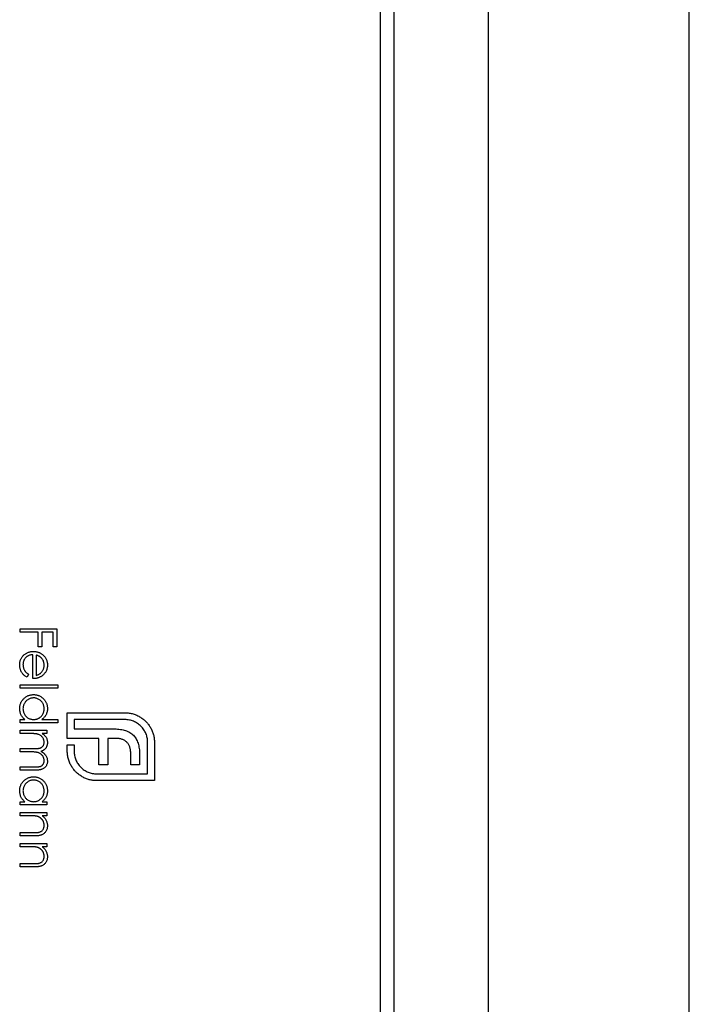
# Model space of a CAD drawing. Units: millimetres. Extents: x 500 to 29200, y 500 to 20500.
# Drawn here: x 13701 to 13725, y 16161 to 16196 of the extents above; entities that cross this region are included whole.
import ezdxf

# ---------------------------------------------------------------- set-up
doc = ezdxf.new("R2010")
doc.units = ezdxf.units.MM
doc.header["$LTSCALE"] = 100

msp = doc.modelspace()

# ---------------------------------------------------------------- linework, layer by layer
at = {"color": 7, "linetype": 'Continuous', "lineweight": 25}
for p, q in [((13713.685, 13170), (13713.685, 19170)), ((13714.185, 13170), (13714.185, 19170)), ((13717.584, 13170), (13717.584, 19170)), ((13724.835, 13170), (13724.835, 19170)), ((13700.685, 16174.283), (13702.008, 16174.283)), ((13700.685, 16174.164), (13700.685, 16174.283)), ((13701.329, 16174.164), (13700.685, 16174.164)), ((13701.329, 16173.638), (13701.329, 16174.164)), ((13701.465, 16174.164), (13701.465, 16173.638)), ((13701.872, 16174.164), (13701.465, 16174.164)), ((13701.872, 16173.638), (13701.872, 16174.164)), ((13702.008, 16174.283), (13702.008, 16173.638)), ((13701.465, 16173.638), (13701.329, 16173.638)), ((13702.008, 16173.638), (13701.872, 16173.638)), ((13701.143, 16172.485), (13701.143, 16173.35)), ((13701.261, 16173.337), (13701.261, 16172.603)), ((13700.99, 16172.641), (13700.935, 16172.536)), ((13700.685, 16172.264), (13702.042, 16172.264)), ((13700.685, 16172.145), (13700.685, 16172.264)), ((13702.042, 16172.145), (13700.685, 16172.145)), ((13702.042, 16172.264), (13702.042, 16172.145)), ((13700.685, 16171.009), (13700.852, 16171.009)), ((13700.685, 16170.89), (13700.685, 16171.009)), ((13701.464, 16171.009), (13702.042, 16171.009)), ((13702.042, 16171.009), (13702.042, 16170.89)), ((13702.385, 16171.253), (13704.465, 16171.253)), ((13702.385, 16170.322), (13702.385, 16171.253)), ((13702.632, 16171.006), (13702.632, 16170.668)), ((13704.465, 16171.006), (13702.632, 16171.006)), ((13702.042, 16170.89), (13700.685, 16170.89)), ((13700.685, 16170.619), (13701.651, 16170.619)), ((13700.685, 16170.5), (13700.685, 16170.619)), ((13701.651, 16170.619), (13701.651, 16170.5)), ((13702.632, 16170.668), (13704.088, 16170.668)), ((13701.091, 16170.5), (13700.685, 16170.5)), ((13701.651, 16170.5), (13701.483, 16170.5)), ((13702.632, 16170.322), (13702.385, 16170.322)), ((13702.632, 16170.326), (13702.632, 16170.322)), ((13703.529, 16170.326), (13702.632, 16170.326)), ((13703.529, 16169.372), (13703.529, 16170.326)), ((13703.845, 16170.326), (13703.845, 16169.372)), ((13704.14, 16170.326), (13703.845, 16170.326)), ((13700.685, 16169.958), (13701.176, 16169.958)), ((13700.685, 16169.839), (13700.685, 16169.958)), ((13702.385, 16170.1), (13702.632, 16170.1)), ((13702.385, 16169.871), (13702.385, 16170.1)), ((13702.632, 16170.1), (13702.632, 16169.871)), ((13705.284, 16169.047), (13705.284, 16170.183)), ((13705.532, 16170.183), (13705.532, 16168.8)), ((13701.061, 16169.839), (13700.685, 16169.839)), ((13704.673, 16169.372), (13704.673, 16169.802)), ((13704.994, 16169.745), (13704.994, 16169.372)), ((13700.685, 16169.296), (13701.209, 16169.296)), ((13700.685, 16169.177), (13700.685, 16169.296)), ((13701.208, 16169.177), (13700.685, 16169.177)), ((13703.845, 16169.372), (13703.529, 16169.372)), ((13704.994, 16169.372), (13704.673, 16169.372)), ((13703.451, 16169.047), (13705.284, 16169.047)), ((13705.532, 16168.8), (13703.451, 16168.8)), ((13700.685, 16168.041), (13700.852, 16168.041)), ((13700.685, 16167.922), (13700.685, 16168.041)), ((13701.651, 16167.922), (13700.685, 16167.922)), ((13701.473, 16168.041), (13701.651, 16168.041)), ((13701.651, 16168.041), (13701.651, 16167.922)), ((13700.685, 16167.651), (13701.651, 16167.651)), ((13700.685, 16167.532), (13700.685, 16167.651)), ((13701.034, 16167.532), (13700.685, 16167.532)), ((13701.651, 16167.532), (13701.477, 16167.532)), ((13701.651, 16167.651), (13701.651, 16167.532)), ((13700.685, 16166.922), (13701.139, 16166.922)), ((13700.685, 16166.803), (13700.685, 16166.922)), ((13701.178, 16166.803), (13700.685, 16166.803)), ((13700.685, 16166.532), (13701.651, 16166.532)), ((13700.685, 16166.413), (13700.685, 16166.532)), ((13701.034, 16166.413), (13700.685, 16166.413)), ((13701.651, 16166.413), (13701.477, 16166.413)), ((13701.651, 16166.532), (13701.651, 16166.413)), ((13700.685, 16165.802), (13701.139, 16165.802)), ((13700.685, 16165.684), (13700.685, 16165.802)), ((13701.178, 16165.684), (13700.685, 16165.684))]:
    msp.add_line(p, q, dxfattribs=at)
for points, knots in [([(13700.668, 16172.982), (13700.668, 16173.001), (13700.669, 16173.037), (13700.676, 16173.09), (13700.688, 16173.139), (13700.705, 16173.186), (13700.727, 16173.229), (13700.753, 16173.27), (13700.784, 16173.307), (13700.82, 16173.34), (13700.858, 16173.37), (13700.898, 16173.397), (13700.94, 16173.419), (13700.983, 16173.437), (13701.027, 16173.451), (13701.072, 16173.461), (13701.118, 16173.467), (13701.15, 16173.468), (13701.165, 16173.468)], [0, 0, 0, 0, 0.071577, 0.139625, 0.204791, 0.268127, 0.329804, 0.39129, 0.453421, 0.516537, 0.579615, 0.641101, 0.701274, 0.760922, 0.819937, 0.878923, 0.938985, 1, 1, 1, 1]), ([(13701.165, 16173.468), (13701.18, 16173.468), (13701.21, 16173.467), (13701.253, 16173.462), (13701.296, 16173.453), (13701.337, 16173.441), (13701.377, 16173.425), (13701.415, 16173.406), (13701.453, 16173.384), (13701.476, 16173.366), (13701.488, 16173.357)], [0, 0, 0, 0, 0.128045, 0.253768, 0.377428, 0.500551, 0.623296, 0.746578, 0.872348, 1, 1, 1, 1]), ([(13701.143, 16173.35), (13701.13, 16173.349), (13701.105, 16173.348), (13701.068, 16173.343), (13701.033, 16173.334), (13701, 16173.322), (13700.969, 16173.308), (13700.939, 16173.29), (13700.912, 16173.269), (13700.886, 16173.246), (13700.863, 16173.22), (13700.842, 16173.193), (13700.825, 16173.164), (13700.811, 16173.133), (13700.8, 16173.101), (13700.792, 16173.068), (13700.787, 16173.033), (13700.787, 16173.009), (13700.786, 16172.997)], [0, 0, 0, 0, 0.0684, 0.134507, 0.198437, 0.260813, 0.322103, 0.383326, 0.444956, 0.507715, 0.570157, 0.631123, 0.691288, 0.750888, 0.811006, 0.872301, 0.934989, 1, 1, 1, 1]), ([(13701.459, 16173.222), (13701.453, 16173.229), (13701.442, 16173.241), (13701.422, 16173.258), (13701.4, 16173.275), (13701.377, 16173.29), (13701.351, 16173.303), (13701.323, 16173.316), (13701.293, 16173.327), (13701.272, 16173.334), (13701.261, 16173.337)], [0, 0, 0, 0, 0.109984, 0.22258, 0.3385, 0.458709, 0.585535, 0.717518, 0.854667, 1, 1, 1, 1]), ([(13701.55, 16172.973), (13701.549, 16172.985), (13701.549, 16173.008), (13701.545, 16173.043), (13701.537, 16173.076), (13701.528, 16173.108), (13701.514, 16173.139), (13701.499, 16173.168), (13701.48, 16173.196), (13701.466, 16173.213), (13701.459, 16173.222)], [0, 0, 0, 0, 0.131088, 0.259132, 0.384149, 0.506909, 0.629111, 0.750678, 0.874043, 1, 1, 1, 1]), ([(13701.488, 16173.357), (13701.502, 16173.345), (13701.531, 16173.322), (13701.568, 16173.282), (13701.599, 16173.238), (13701.624, 16173.192), (13701.644, 16173.143), (13701.658, 16173.091), (13701.667, 16173.036), (13701.668, 16172.998), (13701.668, 16172.979)], [0, 0, 0, 0, 0.1288353, 0.2535893, 0.3746433, 0.49534, 0.6163248, 0.7397593, 0.8668423, 1, 1, 1, 1]), ([(13700.935, 16172.536), (13700.92, 16172.544), (13700.891, 16172.56), (13700.851, 16172.588), (13700.815, 16172.618), (13700.784, 16172.65), (13700.757, 16172.684), (13700.734, 16172.72), (13700.713, 16172.758), (13700.697, 16172.798), (13700.684, 16172.84), (13700.674, 16172.885), (13700.669, 16172.933), (13700.668, 16172.965), (13700.668, 16172.982)], [0, 0, 0, 0, 0.093364, 0.18165, 0.265859, 0.345989, 0.424229, 0.501932, 0.580016, 0.658463, 0.738687, 0.821904, 0.908806, 1, 1, 1, 1]), ([(13700.786, 16172.997), (13700.787, 16172.985), (13700.787, 16172.962), (13700.792, 16172.927), (13700.799, 16172.892), (13700.808, 16172.858), (13700.821, 16172.826), (13700.835, 16172.796), (13700.851, 16172.768), (13700.869, 16172.743), (13700.891, 16172.718), (13700.919, 16172.693), (13700.952, 16172.666), (13700.977, 16172.65), (13700.99, 16172.641)], [0, 0, 0, 0, 0.08258, 0.163855, 0.246226, 0.328281, 0.408577, 0.485705, 0.559647, 0.630736, 0.705763, 0.792095, 0.889812, 1, 1, 1, 1]), ([(13701.261, 16172.603), (13701.277, 16172.608), (13701.307, 16172.616), (13701.349, 16172.634), (13701.387, 16172.653), (13701.419, 16172.676), (13701.448, 16172.703), (13701.473, 16172.733), (13701.495, 16172.768), (13701.514, 16172.805), (13701.53, 16172.845), (13701.541, 16172.887), (13701.549, 16172.93), (13701.549, 16172.959), (13701.55, 16172.973)], [0, 0, 0, 0, 0.09623, 0.185211, 0.267225, 0.344117, 0.419658, 0.496945, 0.576684, 0.660305, 0.745414, 0.830059, 0.914483, 1, 1, 1, 1]), ([(13701.668, 16172.979), (13701.668, 16172.959), (13701.667, 16172.92), (13701.658, 16172.864), (13701.643, 16172.81), (13701.622, 16172.76), (13701.595, 16172.712), (13701.562, 16172.668), (13701.523, 16172.626), (13701.493, 16172.602), (13701.478, 16172.59)], [0, 0, 0, 0, 0.13204, 0.259033, 0.38188, 0.502258, 0.622752, 0.744743, 0.870109, 1, 1, 1, 1]), ([(13701.478, 16172.59), (13701.467, 16172.582), (13701.444, 16172.565), (13701.407, 16172.544), (13701.368, 16172.526), (13701.327, 16172.511), (13701.284, 16172.5), (13701.239, 16172.491), (13701.191, 16172.486), (13701.159, 16172.485), (13701.143, 16172.485)], [0, 0, 0, 0, 0.118522, 0.236255, 0.356174, 0.47725, 0.60154, 0.729618, 0.862158, 1, 1, 1, 1]), ([(13700.668, 16171.404), (13700.668, 16171.421), (13700.669, 16171.455), (13700.676, 16171.504), (13700.688, 16171.552), (13700.703, 16171.598), (13700.724, 16171.641), (13700.75, 16171.683), (13700.78, 16171.723), (13700.814, 16171.761), (13700.851, 16171.795), (13700.891, 16171.825), (13700.933, 16171.851), (13700.976, 16171.872), (13701.022, 16171.888), (13701.07, 16171.9), (13701.12, 16171.907), (13701.154, 16171.908), (13701.171, 16171.908)], [0, 0, 0, 0, 0.064627, 0.127448, 0.189025, 0.249958, 0.310703, 0.372084, 0.434702, 0.499345, 0.563968, 0.626519, 0.688074, 0.749265, 0.810309, 0.871887, 0.935039, 1, 1, 1, 1]), ([(13701.169, 16171.789), (13701.153, 16171.789), (13701.12, 16171.787), (13701.071, 16171.777), (13701.024, 16171.76), (13700.978, 16171.737), (13700.935, 16171.708), (13700.897, 16171.674), (13700.864, 16171.636), (13700.836, 16171.593), (13700.814, 16171.548), (13700.798, 16171.5), (13700.788, 16171.45), (13700.787, 16171.417), (13700.786, 16171.4)], [0, 0, 0, 0, 0.0815962, 0.1628726, 0.2456513, 0.3309819, 0.4164303, 0.4998371, 0.5829991, 0.6671158, 0.751277, 0.8333412, 0.9162495, 1, 1, 1, 1]), ([(13701.55, 16171.399), (13701.549, 16171.416), (13701.548, 16171.45), (13701.538, 16171.501), (13701.522, 16171.549), (13701.501, 16171.594), (13701.474, 16171.637), (13701.441, 16171.675), (13701.403, 16171.709), (13701.36, 16171.737), (13701.315, 16171.761), (13701.268, 16171.777), (13701.219, 16171.788), (13701.186, 16171.789), (13701.169, 16171.789)], [0, 0, 0, 0, 0.085924, 0.169601, 0.252487, 0.33626, 0.419524, 0.502059, 0.584802, 0.669633, 0.754174, 0.836651, 0.918006, 1, 1, 1, 1]), ([(13701.171, 16171.908), (13701.188, 16171.908), (13701.221, 16171.907), (13701.27, 16171.9), (13701.317, 16171.888), (13701.362, 16171.871), (13701.405, 16171.85), (13701.446, 16171.824), (13701.486, 16171.794), (13701.523, 16171.759), (13701.557, 16171.722), (13701.587, 16171.681), (13701.612, 16171.639), (13701.633, 16171.595), (13701.649, 16171.549), (13701.66, 16171.501), (13701.667, 16171.451), (13701.668, 16171.417), (13701.668, 16171.4)], [0, 0, 0, 0, 0.063781, 0.126093, 0.186924, 0.247601, 0.308037, 0.369349, 0.432257, 0.497022, 0.561849, 0.624889, 0.686996, 0.748051, 0.809562, 0.871617, 0.934879, 1, 1, 1, 1]), ([(13700.852, 16171.009), (13700.837, 16171.023), (13700.807, 16171.049), (13700.769, 16171.092), (13700.737, 16171.138), (13700.711, 16171.187), (13700.692, 16171.238), (13700.678, 16171.291), (13700.669, 16171.347), (13700.668, 16171.385), (13700.668, 16171.404)], [0, 0, 0, 0, 0.134287, 0.262063, 0.385754, 0.506638, 0.626764, 0.748166, 0.872381, 1, 1, 1, 1]), ([(13700.786, 16171.4), (13700.787, 16171.383), (13700.788, 16171.349), (13700.798, 16171.298), (13700.814, 16171.249), (13700.836, 16171.202), (13700.863, 16171.159), (13700.895, 16171.12), (13700.931, 16171.086), (13700.972, 16171.058), (13701.016, 16171.036), (13701.064, 16171.021), (13701.114, 16171.011), (13701.148, 16171.01), (13701.166, 16171.009)], [0, 0, 0, 0, 0.08479, 0.168211, 0.252503, 0.338178, 0.423029, 0.505471, 0.586372, 0.667321, 0.748673, 0.830476, 0.913468, 1, 1, 1, 1]), ([(13701.166, 16171.009), (13701.179, 16171.01), (13701.206, 16171.01), (13701.244, 16171.016), (13701.281, 16171.024), (13701.316, 16171.037), (13701.35, 16171.053), (13701.382, 16171.072), (13701.412, 16171.095), (13701.44, 16171.121), (13701.466, 16171.15), (13701.488, 16171.181), (13701.507, 16171.213), (13701.523, 16171.247), (13701.535, 16171.283), (13701.543, 16171.32), (13701.549, 16171.359), (13701.549, 16171.385), (13701.55, 16171.399)], [0, 0, 0, 0, 0.065629, 0.129178, 0.191204, 0.251894, 0.312484, 0.373467, 0.435119, 0.498409, 0.561758, 0.624194, 0.685104, 0.746116, 0.807626, 0.869976, 0.933956, 1, 1, 1, 1]), ([(13701.668, 16171.4), (13701.668, 16171.381), (13701.667, 16171.342), (13701.657, 16171.285), (13701.641, 16171.231), (13701.618, 16171.18), (13701.589, 16171.133), (13701.554, 16171.088), (13701.512, 16171.046), (13701.48, 16171.022), (13701.464, 16171.009)], [0, 0, 0, 0, 0.128871, 0.25296, 0.374726, 0.494605, 0.615245, 0.738537, 0.866256, 1, 1, 1, 1]), ([(13704.465, 16171.253), (13704.49, 16171.253), (13704.54, 16171.252), (13704.615, 16171.243), (13704.688, 16171.23), (13704.736, 16171.217), (13704.76, 16171.21)], [0, 0, 0, 0, 0.2514026, 0.5020704, 0.7510028, 1, 1, 1, 1]), ([(13705.042, 16170.763), (13705.022, 16170.783), (13704.983, 16170.821), (13704.917, 16170.87), (13704.85, 16170.912), (13704.779, 16170.947), (13704.705, 16170.973), (13704.628, 16170.992), (13704.547, 16171.004), (13704.493, 16171.005), (13704.465, 16171.006)], [0, 0, 0, 0, 0.1299414, 0.2553168, 0.3785844, 0.5009026, 0.6227719, 0.7450331, 0.8710941, 1, 1, 1, 1]), ([(13704.76, 16171.21), (13704.783, 16171.203), (13704.83, 16171.189), (13704.898, 16171.163), (13704.963, 16171.13), (13705.004, 16171.105), (13705.024, 16171.093)], [0, 0, 0, 0, 0.25253, 0.503894, 0.751168, 1, 1, 1, 1]), ([(13705.024, 16171.093), (13705.061, 16171.068), (13705.135, 16171.018), (13705.234, 16170.928), (13705.321, 16170.826), (13705.369, 16170.75), (13705.393, 16170.711)], [0, 0, 0, 0, 0.250231, 0.49812, 0.74656, 1, 1, 1, 1]), ([(13704.088, 16170.668), (13704.125, 16170.668), (13704.197, 16170.667), (13704.301, 16170.655), (13704.397, 16170.64), (13704.458, 16170.621), (13704.487, 16170.612)], [0, 0, 0, 0, 0.274796, 0.531845, 0.773836, 1, 1, 1, 1]), ([(13704.487, 16170.612), (13704.514, 16170.602), (13704.567, 16170.582), (13704.642, 16170.542), (13704.71, 16170.495), (13704.749, 16170.457), (13704.769, 16170.439)], [0, 0, 0, 0, 0.260597, 0.510849, 0.757793, 1, 1, 1, 1]), ([(13705.284, 16170.183), (13705.284, 16170.211), (13705.282, 16170.266), (13705.27, 16170.347), (13705.252, 16170.425), (13705.226, 16170.5), (13705.19, 16170.571), (13705.148, 16170.639), (13705.1, 16170.704), (13705.061, 16170.744), (13705.042, 16170.763)], [0, 0, 0, 0, 0.130162, 0.255512, 0.379013, 0.501131, 0.622759, 0.745331, 0.870791, 1, 1, 1, 1]), ([(13705.393, 16170.711), (13705.414, 16170.671), (13705.457, 16170.591), (13705.5, 16170.46), (13705.527, 16170.324), (13705.53, 16170.23), (13705.532, 16170.183)], [0, 0, 0, 0, 0.247883, 0.49298, 0.742751, 1, 1, 1, 1]), ([(13701.55, 16170.188), (13701.549, 16170.202), (13701.548, 16170.231), (13701.538, 16170.273), (13701.521, 16170.313), (13701.499, 16170.352), (13701.471, 16170.387), (13701.438, 16170.418), (13701.401, 16170.444), (13701.366, 16170.462), (13701.335, 16170.473), (13701.309, 16170.48), (13701.28, 16170.486), (13701.248, 16170.492), (13701.213, 16170.496), (13701.175, 16170.498), (13701.134, 16170.5), (13701.106, 16170.5), (13701.091, 16170.5)], [0, 0, 0, 0, 0.068676, 0.136869, 0.206111, 0.277533, 0.349766, 0.421243, 0.492902, 0.567017, 0.606603, 0.649693, 0.697291, 0.74914, 0.804884, 0.865487, 0.930238, 1, 1, 1, 1]), ([(13701.483, 16170.5), (13701.498, 16170.49), (13701.526, 16170.469), (13701.564, 16170.436), (13701.595, 16170.402), (13701.611, 16170.378), (13701.619, 16170.366)], [0, 0, 0, 0, 0.283567, 0.54242, 0.780667, 1, 1, 1, 1]), ([(13701.619, 16170.366), (13701.627, 16170.35), (13701.642, 16170.319), (13701.657, 16170.269), (13701.666, 16170.219), (13701.668, 16170.184), (13701.668, 16170.167)], [0, 0, 0, 0, 0.253734, 0.503035, 0.750014, 1, 1, 1, 1]), ([(13704.366, 16170.291), (13704.348, 16170.296), (13704.314, 16170.308), (13704.259, 16170.318), (13704.2, 16170.325), (13704.16, 16170.325), (13704.14, 16170.326)], [0, 0, 0, 0, 0.234087, 0.477033, 0.733612, 1, 1, 1, 1]), ([(13704.534, 16170.187), (13704.522, 16170.198), (13704.499, 16170.221), (13704.458, 16170.249), (13704.414, 16170.273), (13704.382, 16170.285), (13704.366, 16170.291)], [0, 0, 0, 0, 0.2455219, 0.4921953, 0.7406999, 1, 1, 1, 1]), ([(13704.769, 16170.439), (13704.787, 16170.419), (13704.823, 16170.379), (13704.869, 16170.31), (13704.909, 16170.235), (13704.928, 16170.18), (13704.938, 16170.152)], [0, 0, 0, 0, 0.238819, 0.48149, 0.735807, 1, 1, 1, 1]), ([(13701.176, 16169.958), (13701.19, 16169.958), (13701.217, 16169.958), (13701.255, 16169.959), (13701.29, 16169.961), (13701.321, 16169.963), (13701.349, 16169.966), (13701.373, 16169.97), (13701.394, 16169.974), (13701.417, 16169.981), (13701.442, 16169.992), (13701.469, 16170.009), (13701.493, 16170.031), (13701.513, 16170.056), (13701.529, 16170.085), (13701.541, 16170.117), (13701.548, 16170.152), (13701.549, 16170.175), (13701.55, 16170.188)], [0, 0, 0, 0, 0.082514, 0.158749, 0.227695, 0.289891, 0.345376, 0.393848, 0.436317, 0.471908, 0.536369, 0.599052, 0.661556, 0.725906, 0.79181, 0.858674, 0.927319, 1, 1, 1, 1]), ([(13701.668, 16170.167), (13701.668, 16170.155), (13701.667, 16170.132), (13701.662, 16170.098), (13701.653, 16170.065), (13701.641, 16170.033), (13701.626, 16170.003), (13701.609, 16169.975), (13701.589, 16169.95), (13701.567, 16169.928), (13701.541, 16169.908), (13701.51, 16169.89), (13701.474, 16169.873), (13701.449, 16169.864), (13701.435, 16169.859)], [0, 0, 0, 0, 0.08415, 0.166528, 0.24883, 0.331833, 0.412972, 0.490507, 0.566167, 0.639997, 0.716773, 0.802149, 0.895836, 1, 1, 1, 1]), ([(13702.428, 16169.572), (13702.421, 16169.596), (13702.408, 16169.644), (13702.395, 16169.718), (13702.386, 16169.794), (13702.385, 16169.845), (13702.385, 16169.871)], [0, 0, 0, 0, 0.247387, 0.494748, 0.745943, 1, 1, 1, 1]), ([(13702.632, 16169.871), (13702.633, 16169.843), (13702.634, 16169.788), (13702.645, 16169.706), (13702.664, 16169.628), (13702.691, 16169.554), (13702.724, 16169.482), (13702.766, 16169.415), (13702.813, 16169.349), (13702.851, 16169.31), (13702.87, 16169.29)], [0, 0, 0, 0, 0.13049, 0.257005, 0.380817, 0.502305, 0.624277, 0.746637, 0.871818, 1, 1, 1, 1]), ([(13704.638, 16170.027), (13704.632, 16170.042), (13704.62, 16170.073), (13704.596, 16170.115), (13704.568, 16170.154), (13704.546, 16170.176), (13704.534, 16170.187)], [0, 0, 0, 0, 0.257074, 0.506527, 0.754684, 1, 1, 1, 1]), ([(13704.673, 16169.802), (13704.673, 16169.822), (13704.672, 16169.862), (13704.665, 16169.92), (13704.655, 16169.975), (13704.644, 16170.01), (13704.638, 16170.027)], [0, 0, 0, 0, 0.266397, 0.520201, 0.765904, 1, 1, 1, 1]), ([(13704.938, 16170.152), (13704.947, 16170.122), (13704.965, 16170.06), (13704.981, 16169.962), (13704.993, 16169.856), (13704.994, 16169.783), (13704.994, 16169.745)], [0, 0, 0, 0, 0.227653, 0.467889, 0.72601, 1, 1, 1, 1]), ([(13701.55, 16169.525), (13701.549, 16169.54), (13701.548, 16169.57), (13701.537, 16169.613), (13701.521, 16169.655), (13701.497, 16169.693), (13701.469, 16169.729), (13701.435, 16169.76), (13701.397, 16169.785), (13701.362, 16169.802), (13701.331, 16169.813), (13701.303, 16169.82), (13701.272, 16169.825), (13701.237, 16169.831), (13701.198, 16169.834), (13701.155, 16169.837), (13701.109, 16169.839), (13701.077, 16169.839), (13701.061, 16169.839)], [0, 0, 0, 0, 0.068157, 0.135096, 0.20188, 0.270802, 0.340036, 0.408094, 0.476823, 0.547354, 0.585647, 0.628872, 0.677159, 0.730808, 0.78981, 0.854328, 0.924367, 1, 1, 1, 1]), ([(13701.209, 16169.296), (13701.221, 16169.296), (13701.245, 16169.296), (13701.279, 16169.297), (13701.31, 16169.299), (13701.338, 16169.301), (13701.363, 16169.305), (13701.385, 16169.309), (13701.404, 16169.313), (13701.426, 16169.32), (13701.449, 16169.331), (13701.474, 16169.348), (13701.496, 16169.37), (13701.515, 16169.395), (13701.531, 16169.424), (13701.542, 16169.455), (13701.549, 16169.49), (13701.549, 16169.513), (13701.55, 16169.525)], [0, 0, 0, 0, 0.078346, 0.15057, 0.216161, 0.275692, 0.328722, 0.375921, 0.41732, 0.452713, 0.517288, 0.581242, 0.64535, 0.712056, 0.780657, 0.850221, 0.923204, 1, 1, 1, 1]), ([(13701.435, 16169.859), (13701.444, 16169.854), (13701.463, 16169.844), (13701.489, 16169.827), (13701.513, 16169.809), (13701.536, 16169.79), (13701.557, 16169.77), (13701.576, 16169.749), (13701.593, 16169.728), (13701.614, 16169.697), (13701.636, 16169.658), (13701.655, 16169.609), (13701.666, 16169.557), (13701.668, 16169.522), (13701.668, 16169.505)], [0, 0, 0, 0, 0.071764, 0.141222, 0.209111, 0.274833, 0.339474, 0.402466, 0.46493, 0.526819, 0.647398, 0.764988, 0.881618, 1, 1, 1, 1]), ([(13702.545, 16169.307), (13702.533, 16169.328), (13702.508, 16169.369), (13702.476, 16169.434), (13702.449, 16169.502), (13702.435, 16169.548), (13702.428, 16169.572)], [0, 0, 0, 0, 0.248892, 0.4972328, 0.7474094, 1, 1, 1, 1]), ([(13701.668, 16169.505), (13701.668, 16169.488), (13701.667, 16169.457), (13701.657, 16169.411), (13701.641, 16169.368), (13701.619, 16169.328), (13701.591, 16169.292), (13701.558, 16169.26), (13701.521, 16169.234), (13701.485, 16169.217), (13701.453, 16169.205), (13701.427, 16169.198), (13701.397, 16169.192), (13701.365, 16169.186), (13701.33, 16169.182), (13701.292, 16169.18), (13701.251, 16169.178), (13701.223, 16169.177), (13701.208, 16169.177)], [0, 0, 0, 0, 0.075604, 0.147965, 0.218797, 0.28947, 0.359724, 0.429708, 0.500497, 0.574429, 0.613947, 0.657155, 0.703973, 0.754939, 0.809707, 0.868833, 0.932385, 1, 1, 1, 1]), ([(13702.927, 16168.939), (13702.888, 16168.963), (13702.81, 16169.01), (13702.709, 16169.099), (13702.618, 16169.196), (13702.569, 16169.27), (13702.545, 16169.307)], [0, 0, 0, 0, 0.256232, 0.505244, 0.752043, 1, 1, 1, 1]), ([(13702.87, 16169.29), (13702.89, 16169.27), (13702.93, 16169.232), (13702.996, 16169.183), (13703.064, 16169.141), (13703.136, 16169.107), (13703.211, 16169.08), (13703.288, 16169.061), (13703.369, 16169.049), (13703.424, 16169.048), (13703.451, 16169.047)], [0, 0, 0, 0, 0.130645, 0.256086, 0.379486, 0.501557, 0.62399, 0.746509, 0.87184, 1, 1, 1, 1]), ([(13700.668, 16168.436), (13700.668, 16168.453), (13700.669, 16168.487), (13700.676, 16168.536), (13700.688, 16168.584), (13700.703, 16168.63), (13700.724, 16168.673), (13700.75, 16168.715), (13700.78, 16168.755), (13700.814, 16168.793), (13700.851, 16168.827), (13700.891, 16168.857), (13700.933, 16168.883), (13700.976, 16168.904), (13701.022, 16168.92), (13701.07, 16168.932), (13701.12, 16168.939), (13701.154, 16168.94), (13701.171, 16168.94)], [0, 0, 0, 0, 0.064627, 0.127448, 0.189025, 0.249958, 0.310703, 0.372084, 0.434702, 0.499345, 0.563968, 0.626519, 0.688074, 0.749265, 0.810309, 0.871887, 0.935039, 1, 1, 1, 1]), ([(13701.169, 16168.821), (13701.153, 16168.821), (13701.12, 16168.819), (13701.071, 16168.809), (13701.024, 16168.792), (13700.978, 16168.769), (13700.935, 16168.74), (13700.897, 16168.706), (13700.864, 16168.668), (13700.836, 16168.625), (13700.814, 16168.58), (13700.798, 16168.532), (13700.788, 16168.482), (13700.787, 16168.449), (13700.786, 16168.432)], [0, 0, 0, 0, 0.0815962, 0.1628726, 0.2456513, 0.3309819, 0.4164303, 0.4998371, 0.5829991, 0.6671158, 0.751277, 0.8333412, 0.9162495, 1, 1, 1, 1]), ([(13701.55, 16168.431), (13701.549, 16168.448), (13701.548, 16168.482), (13701.538, 16168.533), (13701.522, 16168.581), (13701.501, 16168.626), (13701.474, 16168.669), (13701.441, 16168.707), (13701.403, 16168.741), (13701.36, 16168.769), (13701.315, 16168.793), (13701.268, 16168.809), (13701.219, 16168.82), (13701.186, 16168.821), (13701.169, 16168.821)], [0, 0, 0, 0, 0.085924, 0.169601, 0.252487, 0.33626, 0.419524, 0.502059, 0.584802, 0.669633, 0.754174, 0.836651, 0.918006, 1, 1, 1, 1]), ([(13701.171, 16168.94), (13701.188, 16168.939), (13701.221, 16168.939), (13701.27, 16168.932), (13701.317, 16168.92), (13701.362, 16168.903), (13701.405, 16168.882), (13701.446, 16168.856), (13701.486, 16168.826), (13701.523, 16168.791), (13701.557, 16168.753), (13701.587, 16168.713), (13701.612, 16168.671), (13701.633, 16168.627), (13701.649, 16168.581), (13701.66, 16168.533), (13701.667, 16168.483), (13701.668, 16168.449), (13701.668, 16168.432)], [0, 0, 0, 0, 0.063781, 0.126093, 0.186924, 0.247601, 0.308037, 0.369349, 0.432257, 0.497022, 0.561849, 0.624889, 0.686996, 0.748051, 0.809562, 0.871617, 0.934879, 1, 1, 1, 1]), ([(13703.451, 16168.8), (13703.404, 16168.802), (13703.312, 16168.805), (13703.177, 16168.832), (13703.047, 16168.875), (13702.967, 16168.917), (13702.927, 16168.939)], [0, 0, 0, 0, 0.255655, 0.504691, 0.751914, 1, 1, 1, 1]), ([(13700.852, 16168.041), (13700.837, 16168.054), (13700.807, 16168.081), (13700.769, 16168.124), (13700.737, 16168.17), (13700.711, 16168.219), (13700.692, 16168.27), (13700.678, 16168.323), (13700.669, 16168.379), (13700.668, 16168.417), (13700.668, 16168.436)], [0, 0, 0, 0, 0.134287, 0.262063, 0.385754, 0.506638, 0.626764, 0.748166, 0.872381, 1, 1, 1, 1]), ([(13700.786, 16168.432), (13700.787, 16168.415), (13700.788, 16168.38), (13700.798, 16168.33), (13700.814, 16168.281), (13700.836, 16168.234), (13700.863, 16168.191), (13700.895, 16168.151), (13700.931, 16168.118), (13700.972, 16168.09), (13701.016, 16168.068), (13701.064, 16168.052), (13701.114, 16168.043), (13701.148, 16168.042), (13701.166, 16168.041)], [0, 0, 0, 0, 0.08479, 0.168211, 0.252503, 0.338178, 0.423029, 0.505471, 0.586372, 0.667321, 0.748673, 0.830476, 0.913468, 1, 1, 1, 1]), ([(13701.166, 16168.041), (13701.179, 16168.041), (13701.206, 16168.042), (13701.244, 16168.048), (13701.281, 16168.056), (13701.316, 16168.068), (13701.35, 16168.085), (13701.382, 16168.104), (13701.412, 16168.127), (13701.44, 16168.153), (13701.466, 16168.182), (13701.488, 16168.212), (13701.507, 16168.245), (13701.523, 16168.279), (13701.535, 16168.315), (13701.543, 16168.352), (13701.549, 16168.391), (13701.549, 16168.417), (13701.55, 16168.431)], [0, 0, 0, 0, 0.065629, 0.129178, 0.191204, 0.251894, 0.312484, 0.373467, 0.435119, 0.498409, 0.561758, 0.624194, 0.685104, 0.746116, 0.807626, 0.869976, 0.933956, 1, 1, 1, 1]), ([(13701.668, 16168.432), (13701.668, 16168.412), (13701.667, 16168.374), (13701.658, 16168.317), (13701.643, 16168.263), (13701.623, 16168.213), (13701.596, 16168.164), (13701.561, 16168.12), (13701.52, 16168.078), (13701.489, 16168.054), (13701.473, 16168.041)], [0, 0, 0, 0, 0.12985, 0.254629, 0.376538, 0.495767, 0.615298, 0.738131, 0.865209, 1, 1, 1, 1]), ([(13701.294, 16167.514), (13701.287, 16167.515), (13701.273, 16167.519), (13701.25, 16167.522), (13701.223, 16167.525), (13701.192, 16167.528), (13701.158, 16167.53), (13701.12, 16167.531), (13701.078, 16167.532), (13701.049, 16167.532), (13701.034, 16167.532)], [0, 0, 0, 0, 0.076995, 0.167615, 0.271052, 0.38946, 0.520843, 0.666399, 0.826094, 1, 1, 1, 1]), ([(13701.55, 16167.185), (13701.549, 16167.195), (13701.549, 16167.214), (13701.546, 16167.242), (13701.54, 16167.269), (13701.532, 16167.295), (13701.521, 16167.321), (13701.509, 16167.346), (13701.493, 16167.37), (13701.476, 16167.393), (13701.457, 16167.415), (13701.437, 16167.435), (13701.416, 16167.453), (13701.394, 16167.469), (13701.37, 16167.484), (13701.346, 16167.496), (13701.32, 16167.506), (13701.303, 16167.511), (13701.294, 16167.514)], [0, 0, 0, 0, 0.0639931, 0.1266407, 0.189005, 0.2502575, 0.3123852, 0.3740854, 0.4376662, 0.5024462, 0.5675069, 0.6307311, 0.6929012, 0.7543708, 0.8151982, 0.8761034, 0.9380079, 1, 1, 1, 1]), ([(13701.477, 16167.532), (13701.493, 16167.52), (13701.524, 16167.495), (13701.564, 16167.454), (13701.597, 16167.411), (13701.624, 16167.365), (13701.644, 16167.318), (13701.658, 16167.269), (13701.667, 16167.217), (13701.668, 16167.182), (13701.668, 16167.164)], [0, 0, 0, 0, 0.140976, 0.2735688, 0.3989883, 0.5199298, 0.63811, 0.7565889, 0.8768598, 1, 1, 1, 1]), ([(13701.668, 16167.164), (13701.668, 16167.147), (13701.666, 16167.112), (13701.656, 16167.061), (13701.639, 16167.013), (13701.615, 16166.969), (13701.585, 16166.929), (13701.55, 16166.894), (13701.511, 16166.865), (13701.474, 16166.846), (13701.441, 16166.833), (13701.413, 16166.825), (13701.382, 16166.818), (13701.347, 16166.812), (13701.31, 16166.809), (13701.269, 16166.805), (13701.225, 16166.803), (13701.194, 16166.803), (13701.178, 16166.803)], [0, 0, 0, 0, 0.0772353, 0.1511681, 0.2234731, 0.2958587, 0.3672876, 0.4371679, 0.5070763, 0.5785877, 0.616639, 0.6587789, 0.7045108, 0.7548194, 0.8093443, 0.8682832, 0.9320774, 1, 1, 1, 1]), ([(13701.359, 16166.936), (13701.374, 16166.94), (13701.403, 16166.947), (13701.442, 16166.967), (13701.476, 16166.991), (13701.503, 16167.02), (13701.524, 16167.055), (13701.539, 16167.094), (13701.548, 16167.138), (13701.549, 16167.169), (13701.55, 16167.185)], [0, 0, 0, 0, 0.13552, 0.260833, 0.378476, 0.493178, 0.609281, 0.729981, 0.859261, 1, 1, 1, 1]), ([(13701.139, 16166.922), (13701.153, 16166.922), (13701.178, 16166.922), (13701.214, 16166.922), (13701.247, 16166.923), (13701.276, 16166.925), (13701.302, 16166.927), (13701.324, 16166.929), (13701.343, 16166.932), (13701.354, 16166.935), (13701.359, 16166.936)], [0, 0, 0, 0, 0.17885, 0.34211, 0.489826, 0.623254, 0.74008, 0.841483, 0.928908, 1, 1, 1, 1]), ([(13701.294, 16166.395), (13701.287, 16166.396), (13701.273, 16166.399), (13701.25, 16166.403), (13701.223, 16166.406), (13701.192, 16166.409), (13701.158, 16166.41), (13701.12, 16166.412), (13701.078, 16166.413), (13701.049, 16166.413), (13701.034, 16166.413)], [0, 0, 0, 0, 0.076995, 0.167615, 0.271052, 0.38946, 0.520843, 0.666399, 0.826094, 1, 1, 1, 1]), ([(13701.55, 16166.066), (13701.549, 16166.075), (13701.549, 16166.094), (13701.546, 16166.122), (13701.54, 16166.149), (13701.532, 16166.176), (13701.521, 16166.201), (13701.509, 16166.227), (13701.493, 16166.25), (13701.476, 16166.274), (13701.457, 16166.295), (13701.437, 16166.316), (13701.416, 16166.334), (13701.394, 16166.35), (13701.37, 16166.364), (13701.346, 16166.376), (13701.32, 16166.387), (13701.303, 16166.392), (13701.294, 16166.395)], [0, 0, 0, 0, 0.0639931, 0.1266407, 0.189005, 0.2502575, 0.3123852, 0.3740854, 0.4376662, 0.5024462, 0.5675069, 0.6307311, 0.6929012, 0.7543708, 0.8151982, 0.8761034, 0.9380079, 1, 1, 1, 1]), ([(13701.477, 16166.413), (13701.493, 16166.4), (13701.524, 16166.376), (13701.564, 16166.335), (13701.597, 16166.291), (13701.624, 16166.246), (13701.644, 16166.198), (13701.658, 16166.149), (13701.667, 16166.098), (13701.668, 16166.063), (13701.668, 16166.045)], [0, 0, 0, 0, 0.140976, 0.2735688, 0.3989883, 0.5199298, 0.63811, 0.7565889, 0.8768598, 1, 1, 1, 1]), ([(13701.668, 16166.045), (13701.668, 16166.027), (13701.666, 16165.992), (13701.656, 16165.941), (13701.639, 16165.893), (13701.615, 16165.849), (13701.585, 16165.809), (13701.55, 16165.775), (13701.511, 16165.746), (13701.474, 16165.727), (13701.441, 16165.714), (13701.413, 16165.706), (13701.382, 16165.699), (13701.347, 16165.693), (13701.31, 16165.689), (13701.269, 16165.686), (13701.225, 16165.684), (13701.194, 16165.684), (13701.178, 16165.684)], [0, 0, 0, 0, 0.0772353, 0.1511681, 0.2234731, 0.2958587, 0.3672876, 0.4371679, 0.5070763, 0.5785877, 0.616639, 0.6587789, 0.7045108, 0.7548194, 0.8093443, 0.8682832, 0.9320774, 1, 1, 1, 1]), ([(13701.359, 16165.816), (13701.374, 16165.82), (13701.403, 16165.828), (13701.442, 16165.847), (13701.476, 16165.871), (13701.503, 16165.901), (13701.524, 16165.935), (13701.539, 16165.975), (13701.548, 16166.019), (13701.549, 16166.05), (13701.55, 16166.066)], [0, 0, 0, 0, 0.13552, 0.260833, 0.378476, 0.493178, 0.609281, 0.729981, 0.859261, 1, 1, 1, 1]), ([(13701.139, 16165.802), (13701.153, 16165.802), (13701.178, 16165.802), (13701.214, 16165.803), (13701.247, 16165.804), (13701.276, 16165.805), (13701.302, 16165.808), (13701.324, 16165.81), (13701.343, 16165.813), (13701.354, 16165.815), (13701.359, 16165.816)], [0, 0, 0, 0, 0.17885, 0.3421096, 0.4898257, 0.6232544, 0.7400797, 0.8414827, 0.9289077, 1, 1, 1, 1])]:
    msp.add_open_spline(points, degree=3, knots=knots, dxfattribs=at)

doc.saveas('drawing.dxf')
